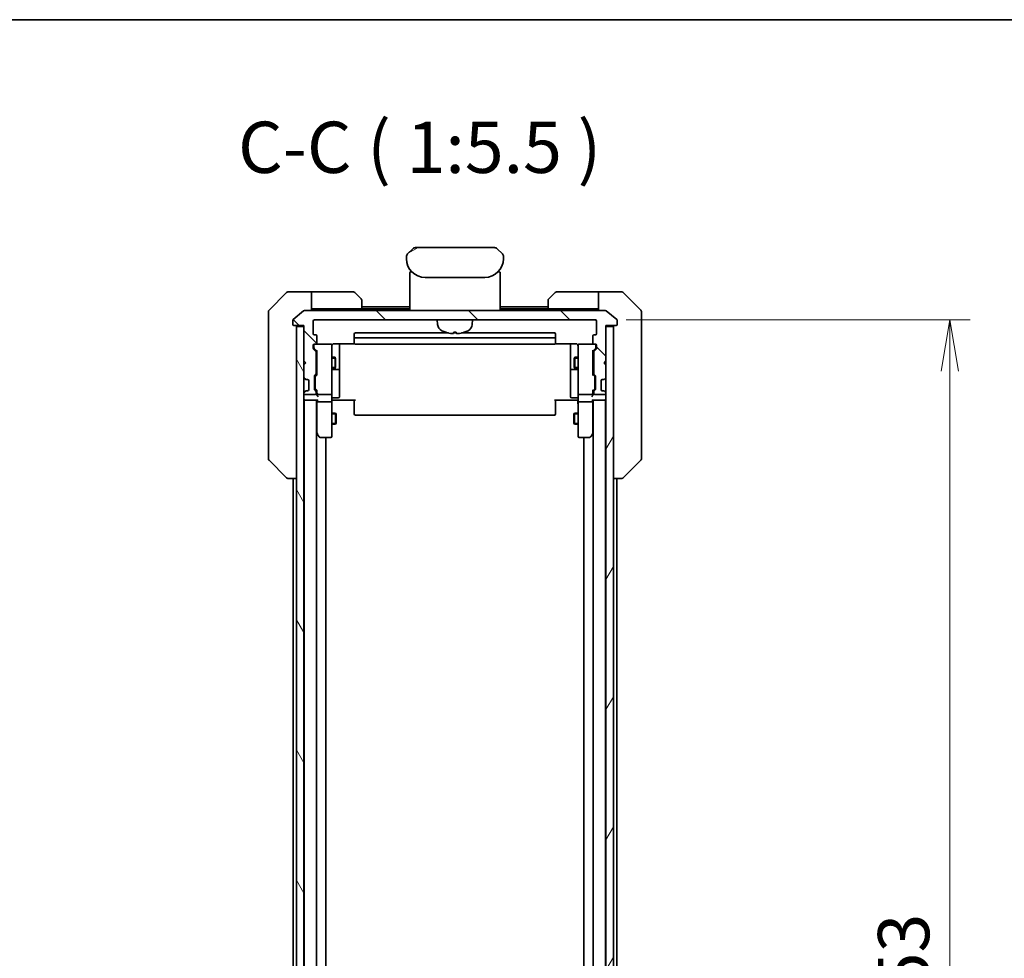
# Model space of a CAD drawing. Units: millimetres. Extents: x 0 to 9248, y 0 to 1546.
# Drawn here: x 3392 to 3656, y 1294 to 1546 of the extents above; entities that cross this region are included whole.
import ezdxf

# ---------------------------------------------------------------- set-up
doc = ezdxf.new("R2010")
doc.units = ezdxf.units.MM
for name, color, linetype, lineweight in [('Border (ISO)', 7, 'Continuous', 35), ('Dimension (ISO)', 7, 'Continuous', 18), ('Dimension (ISO) @ 1', 7, 'Continuous', 18), ('Hatch (ISO)', 1, 'Continuous', 18), ('Symbol (ISO)', 7, 'Continuous', 18), ('Visible (ISO)', 7, 'Continuous', 35), ('Visible Narrow (ISO)', 7, 'Continuous', 25)]:
    doc.layers.add(name, color=color, linetype=linetype, lineweight=lineweight)
doc.styles.add('Note Text (TK)', font='MS PGothic.ttf')
doc.dimstyles.new('Default - Method 1b (TK)', dxfattribs={"dimscale": 4.5, "dimtxt": 2.5, "dimasz": 2.5, "dimexe": 1, "dimexo": 1.5, "dimgap": 1, "dimtad": 1, "dimtoh": 1, "dimrnd": 1e-08, "dimdsep": 46, "dimtxsty": 'Note Text (TK)', "dimblk": 'OPEN', "dimcen": 0.09, "dimdle": 5, "dimclrd": 100, "dimclre": 100, "dimclrt": 7, "dimadec": 1, "dimazin": 1, "dimtfac": 1, "dimtmove": 0, "dimatfit": 3, "dimldrblk": 'OPEN', "dimfxl": 1, "dimtolj": 1, "dimlwd": -1, "dimlwe": -1, "dimarcsym": 0})

# ---------------------------------------------------------------- blocks, each defined once
blk = doc.blocks.new('図面枠 tk図枠')
at = {"layer": 'Border (ISO)'}
blk.add_line((14.5, 289), (405.5, 289), dxfattribs=at)
blk = doc.blocks.new('_Open')
at = {"color": 0, "linetype": 'ByBlock', "lineweight": -2}
for p, q in [((-1, 0.167), (0, 0)), ((-1, -0.167), (0, 0)), ((0, 0), (-1, 0))]:
    blk.add_line(p, q, dxfattribs=at)
blk = doc.blocks.new('*D54')
at = {"layer": 'Defpoints', "color": 0}
for p in [(3546.34, 1464.96), (3546.34, 1111.96), (3641.34, 1111.96)]:
    blk.add_point(p, dxfattribs=at)
at = {"layer": 'Dimension (ISO)', "color": 100}
for p, q in [((3554.59, 1464.96), (3646.84, 1464.96)), ((3641.34, 1451.21), (3641.34, 1125.71)), ((3554.59, 1111.96), (3646.84, 1111.96))]:
    blk.add_line(p, q, dxfattribs=at)
at = {"layer": 'Dimension (ISO)', "color": 100, "xscale": 13.75, "yscale": 13.75, "zscale": 13.75}
for p, rotation in [((3641.34, 1464.96), 90), ((3641.34, 1111.96), 270)]:
    blk.add_blockref('_Open', p, dxfattribs=dict(at, rotation=rotation))
at = {"layer": 'Dimension (ISO)', "color": 7, "insert": (3628.96, 1274.48), "char_height": 13.75, "attachment_point": 4, "rotation": 90, "style": 'Note Text (TK)'}
blk.add_mtext('\\A1;353', dxfattribs=at)

msp = doc.modelspace()

# ---------------------------------------------------------------- hatches: boundary and pattern name
at = {"layer": 'Hatch (ISO)'}
h = msp.add_hatch(dxfattribs=at)
h.set_pattern_fill('ANSI31', color=256, scale=139.7, angle=-14.999978, style=0)
h.set_pattern_definition([(30, (1689.75, -44), (-8.73126, 15.12297), [])])
edge = h.paths.add_edge_path()
edge.add_line((3521.6382, 1481.3633), (3521.6382, 1481.9491))
edge.add_ellipse((3520.6795, 1481.9662), major_axis=(-0.3747, 0.9046), ratio=0.97549601, start_angle=246.477174, end_angle=293.522735)
edge.add_line((3521.3453, 1482.6562), (3519.9311, 1484.0704))
edge.add_ellipse((3519.2239, 1483.3633), major_axis=(-0.7071, 0.7071), ratio=1, start_angle=270, end_angle=315.000009)
edge.add_line((3519.2239, 1484.3633), (3498.0524, 1484.3633))
edge.add_ellipse((3498.0524, 1483.3633), major_axis=(-1, 0), ratio=1, start_angle=270, end_angle=315)
edge.add_line((3497.3453, 1484.0704), (3495.9311, 1482.6562))
edge.add_ellipse((3496.5968, 1481.9662), major_axis=(-0.3747, -0.9046), ratio=0.97549601, start_angle=246.477265, end_angle=293.522826)
edge.add_line((3495.6382, 1481.9491), (3495.6382, 1481.3633))
edge.add_ellipse((3500.6382, 1481.3633), major_axis=(0, -5), ratio=1, start_angle=270, end_angle=360)
edge.add_line((3500.6382, 1476.3633), (3516.6382, 1476.3633))
edge.add_ellipse((3516.6382, 1481.3633), major_axis=(5, 0), ratio=1, start_angle=270, end_angle=360)
h = msp.add_hatch(dxfattribs=at)
h.set_pattern_fill('ANSI31', color=256, scale=139.7, angle=90.00021, style=0)
h.set_pattern_definition([(135.0002, (1689.75, -44), (-12.34781, -12.3479), [])])
edge = h.paths.add_edge_path()
edge.add_ellipse((3551.8382, 1463.7633), major_axis=(0.3, 0), ratio=1, start_angle=270, end_angle=360)
edge.add_line((3552.1382, 1463.7633), (3552.1382, 1464.8228))
edge.add_ellipse((3551.8382, 1464.8228), major_axis=(0, 0.3), ratio=1, start_angle=270, end_angle=320.194429)
edge.add_line((3552.0302, 1465.0533), (3549.2216, 1467.3938))
edge.add_ellipse((3549.0295, 1467.1633), major_axis=(-0.2305, 0.1921), ratio=1, start_angle=270, end_angle=309.805571)
edge.add_line((3549.0295, 1467.4633), (3468.2468, 1467.4633))
edge.add_ellipse((3468.2468, 1467.1633), major_axis=(-0.3, 0), ratio=1, start_angle=270, end_angle=309.805571)
edge.add_line((3468.0547, 1467.3938), (3465.2461, 1465.0533))
edge.add_ellipse((3465.4382, 1464.8228), major_axis=(-0.2305, -0.1921), ratio=1, start_angle=270, end_angle=320.194429)
edge.add_line((3465.1382, 1464.8228), (3465.1382, 1463.7633))
edge.add_ellipse((3465.4382, 1463.7633), major_axis=(0, -0.3), ratio=1, start_angle=270, end_angle=360)
edge.add_line((3465.4382, 1463.4633), (3468.1382, 1463.4633))
edge.add_line((3468.1382, 1463.4633), (3468.1382, 1463.1633))
edge.add_line((3468.1382, 1463.1633), (3468.1382, 1453.9633))
edge.add_line((3468.1382, 1453.9633), (3468.6382, 1453.4633))
edge.add_line((3468.6382, 1453.4633), (3468.1382, 1452.9633))
edge.add_line((3468.1382, 1452.9633), (3468.1382, 1449.5876))
edge.add_ellipse((3468.4382, 1449.5876), major_axis=(0, -0.3), ratio=1, start_angle=270, end_angle=315)
edge.add_line((3468.226, 1449.3754), (3468.5503, 1449.0512))
edge.add_ellipse((3468.7624, 1449.2633), major_axis=(0.2121, -0.2121), ratio=1, start_angle=270, end_angle=315)
edge.add_line((3468.7624, 1448.9633), (3469.1382, 1448.9633))
edge.add_ellipse((3469.1382, 1448.6633), major_axis=(0.3, 0), ratio=1, start_angle=0, end_angle=90, ccw=False)
edge.add_line((3469.4382, 1448.6633), (3469.4382, 1446.2633))
edge.add_ellipse((3469.1382, 1446.2633), major_axis=(0, -0.3), ratio=1, start_angle=0, end_angle=90, ccw=False)
edge.add_line((3469.1382, 1445.9633), (3468.7624, 1445.9633))
edge.add_ellipse((3468.7624, 1445.6633), major_axis=(-0.3, 0), ratio=1, start_angle=270, end_angle=315)
edge.add_line((3468.5503, 1445.8754), (3468.226, 1445.5512))
edge.add_ellipse((3468.4382, 1445.339), major_axis=(-0.2121, -0.2121), ratio=1, start_angle=270, end_angle=315)
edge.add_line((3468.1382, 1445.339), (3468.1382, 1445.2633))
edge.add_ellipse((3468.4382, 1445.2633), major_axis=(0, -0.3), ratio=1, start_angle=270, end_angle=360)
edge.add_line((3468.4382, 1444.9633), (3471.1382, 1444.9633))
edge.add_ellipse((3471.1382, 1445.2633), major_axis=(0.3, 0), ratio=1, start_angle=270, end_angle=360)
edge.add_line((3471.4382, 1445.2633), (3471.4382, 1445.639))
edge.add_ellipse((3471.1382, 1445.639), major_axis=(0, 0.3), ratio=1, start_angle=270, end_angle=315)
edge.add_line((3471.3503, 1445.8512), (3471.026, 1446.1754))
edge.add_ellipse((3471.2382, 1446.3876), major_axis=(-0.2121, 0.2121), ratio=1, start_angle=45, end_angle=90, ccw=False)
edge.add_line((3470.9382, 1446.3876), (3470.9382, 1449.889))
edge.add_ellipse((3471.2382, 1449.889), major_axis=(0, 0.3), ratio=1, start_angle=45, end_angle=90, ccw=False)
edge.add_line((3471.026, 1450.1012), (3471.3503, 1450.4254))
edge.add_ellipse((3471.1382, 1450.6376), major_axis=(0.2121, 0.2121), ratio=1, start_angle=270, end_angle=315)
edge.add_line((3471.4382, 1450.6376), (3471.4382, 1456.289))
edge.add_ellipse((3471.1382, 1456.289), major_axis=(0, 0.3), ratio=1, start_angle=270, end_angle=315)
edge.add_line((3471.3503, 1456.5012), (3470.726, 1457.1254))
edge.add_ellipse((3470.9382, 1457.3376), major_axis=(-0.2121, 0.2121), ratio=1, start_angle=45, end_angle=90, ccw=False)
edge.add_line((3470.6382, 1457.3376), (3470.6382, 1458.1633))
edge.add_ellipse((3470.9382, 1458.1633), major_axis=(0, 0.3), ratio=1, start_angle=0, end_angle=90, ccw=False)
edge.add_line((3470.9382, 1458.4633), (3471.3382, 1458.4633))
edge.add_ellipse((3471.3382, 1458.7633), major_axis=(0.3, 0), ratio=1, start_angle=270, end_angle=360)
edge.add_line((3471.6382, 1458.7633), (3471.6382, 1460.6633))
edge.add_ellipse((3471.3382, 1460.6633), major_axis=(0, 0.3), ratio=1, start_angle=270, end_angle=360)
edge.add_line((3471.3382, 1460.9633), (3470.9382, 1460.9633))
edge.add_ellipse((3470.9382, 1461.2633), major_axis=(-0.3, 0), ratio=1, start_angle=0, end_angle=90, ccw=False)
edge.add_line((3470.6382, 1461.2633), (3470.6382, 1464.6633))
edge.add_ellipse((3470.9382, 1464.6633), major_axis=(0, 0.3), ratio=1, start_angle=0, end_angle=90, ccw=False)
edge.add_line((3470.9382, 1464.9633), (3546.3382, 1464.9633))
edge.add_ellipse((3546.3382, 1464.6633), major_axis=(0.3, 0), ratio=1, start_angle=0, end_angle=90, ccw=False)
edge.add_line((3546.6382, 1464.6633), (3546.6382, 1461.2633))
edge.add_ellipse((3546.3382, 1461.2633), major_axis=(0, -0.3), ratio=1, start_angle=0, end_angle=90, ccw=False)
edge.add_line((3546.3382, 1460.9633), (3545.9382, 1460.9633))
edge.add_ellipse((3545.9382, 1460.6633), major_axis=(-0.3, 0), ratio=1, start_angle=270, end_angle=360)
edge.add_line((3545.6382, 1460.6633), (3545.6382, 1458.7633))
edge.add_ellipse((3545.9382, 1458.7633), major_axis=(0, -0.3), ratio=1, start_angle=270, end_angle=360)
edge.add_line((3545.9382, 1458.4633), (3546.3382, 1458.4633))
edge.add_ellipse((3546.3382, 1458.1633), major_axis=(0.3, 0), ratio=1, start_angle=0, end_angle=90, ccw=False)
edge.add_line((3546.6382, 1458.1633), (3546.6382, 1457.3376))
edge.add_ellipse((3546.3382, 1457.3376), major_axis=(0, -0.3), ratio=1, start_angle=45, end_angle=90, ccw=False)
edge.add_line((3546.5503, 1457.1254), (3545.926, 1456.5012))
edge.add_ellipse((3546.1382, 1456.289), major_axis=(-0.2121, -0.2121), ratio=1, start_angle=270, end_angle=315)
edge.add_line((3545.8382, 1456.289), (3545.8382, 1450.6376))
edge.add_ellipse((3546.1382, 1450.6376), major_axis=(0, -0.3), ratio=1, start_angle=270, end_angle=315)
edge.add_line((3545.926, 1450.4254), (3546.2503, 1450.1012))
edge.add_ellipse((3546.0382, 1449.889), major_axis=(0.2121, -0.2121), ratio=1, start_angle=45, end_angle=90, ccw=False)
edge.add_line((3546.3382, 1449.889), (3546.3382, 1446.3876))
edge.add_ellipse((3546.0382, 1446.3876), major_axis=(0, -0.3), ratio=1, start_angle=45, end_angle=90, ccw=False)
edge.add_line((3546.2503, 1446.1754), (3545.926, 1445.8512))
edge.add_ellipse((3546.1382, 1445.639), major_axis=(-0.2121, -0.2121), ratio=1, start_angle=270, end_angle=315)
edge.add_line((3545.8382, 1445.639), (3545.8382, 1445.2633))
edge.add_ellipse((3546.1382, 1445.2633), major_axis=(0, -0.3), ratio=1, start_angle=270, end_angle=360)
edge.add_line((3546.1382, 1444.9633), (3548.8382, 1444.9633))
edge.add_ellipse((3548.8382, 1445.2633), major_axis=(0.3, 0), ratio=1, start_angle=270, end_angle=360)
edge.add_line((3549.1382, 1445.2633), (3549.1382, 1445.339))
edge.add_ellipse((3548.8382, 1445.339), major_axis=(0, 0.3), ratio=1, start_angle=270, end_angle=315)
edge.add_line((3549.0503, 1445.5512), (3548.726, 1445.8754))
edge.add_ellipse((3548.5139, 1445.6633), major_axis=(-0.2121, 0.2121), ratio=1, start_angle=270, end_angle=315)
edge.add_line((3548.5139, 1445.9633), (3548.1382, 1445.9633))
edge.add_ellipse((3548.1382, 1446.2633), major_axis=(-0.3, 0), ratio=1, start_angle=0, end_angle=90, ccw=False)
edge.add_line((3547.8382, 1446.2633), (3547.8382, 1448.6633))
edge.add_ellipse((3548.1382, 1448.6633), major_axis=(0, 0.3), ratio=1, start_angle=0, end_angle=90, ccw=False)
edge.add_line((3548.1382, 1448.9633), (3548.5139, 1448.9633))
edge.add_ellipse((3548.5139, 1449.2633), major_axis=(0.3, 0), ratio=1, start_angle=270, end_angle=315)
edge.add_line((3548.726, 1449.0512), (3549.0503, 1449.3754))
edge.add_ellipse((3548.8382, 1449.5876), major_axis=(0.2121, 0.2121), ratio=1, start_angle=270, end_angle=315)
edge.add_line((3549.1382, 1449.5876), (3549.1382, 1452.9633))
edge.add_line((3549.1382, 1452.9633), (3548.6382, 1453.4633))
edge.add_line((3548.6382, 1453.4633), (3549.1382, 1453.9633))
edge.add_line((3549.1382, 1453.9633), (3549.1382, 1463.1633))
edge.add_line((3549.1382, 1463.1633), (3549.1382, 1463.4633))
edge.add_line((3549.1382, 1463.4633), (3551.8382, 1463.4633))
h = msp.add_hatch(dxfattribs=at)
h.set_pattern_fill('ANSI31', color=256, scale=139.7, angle=75.000175, style=0)
h.set_pattern_definition([(120.0002, (1689.75, -44), (-15.12294, -8.7313), [])])
h.paths.add_polyline_path([(3466.1382, 1113.7633), (3468.1382, 1113.7633), (3468.1382, 1122.9633), (3468.1382, 1123.9633), (3468.1382, 1127.339), (3468.1382, 1131.5876), (3468.1382, 1131.6633), (3468.1382, 1445.2633), (3468.1382, 1445.339), (3468.1382, 1449.5876), (3468.1382, 1452.9633), (3468.1382, 1453.9633), (3468.1382, 1463.1633), (3466.1382, 1463.1633)])
h = msp.add_hatch(dxfattribs=at)
h.set_pattern_fill('ANSI31', color=256, scale=139.7, angle=14.999978, style=0)
h.set_pattern_definition([(60, (1689.75, -44), (-15.12297, 8.73126), [])])
h.paths.add_polyline_path([(3549.1382, 1113.7633), (3551.1382, 1113.7633), (3551.1382, 1463.1633), (3549.1382, 1463.1633), (3549.1382, 1453.9633), (3549.1382, 1452.9633), (3549.1382, 1449.5876), (3549.1382, 1445.339), (3549.1382, 1445.2633), (3549.1382, 1131.6633), (3549.1382, 1131.5876), (3549.1382, 1127.339), (3549.1382, 1123.9633), (3549.1382, 1122.9633)])

# ---------------------------------------------------------------- linework, layer by layer
at = {"layer": 'Visible (ISO)'}
for p, q in [((3497.3453, 1484.0704), (3495.9311, 1482.6562)), ((3519.2239, 1484.3633), (3498.0524, 1484.3633)), ((3521.3453, 1482.6562), (3519.9311, 1484.0704)), ((3495.6382, 1481.9491), (3495.6382, 1481.3633)), ((3495.643, 1482.0473), (3495.643, 1482.0473)), ((3495.643, 1482.0473), (3495.643, 1482.0473)), ((3495.865, 1482.5833), (3495.8651, 1482.5833)), ((3521.4113, 1482.5833), (3521.4113, 1482.5833)), ((3521.4415, 1482.5446), (3521.4415, 1482.5446)), ((3521.6273, 1482.0961), (3521.6273, 1482.0961)), ((3521.6333, 1482.0473), (3521.6333, 1482.0473)), ((3521.6382, 1481.3633), (3521.6382, 1481.9491)), ((3496.5382, 1467.4633), (3496.5382, 1477.6633)), ((3497.0674, 1477.8633), (3496.7382, 1477.8633)), ((3500.6382, 1476.3633), (3516.6382, 1476.3633)), ((3520.2089, 1477.8633), (3520.5382, 1477.8633)), ((3520.7382, 1467.4633), (3520.7382, 1477.6633)), ((3463.4917, 1472.3169), (3458.7846, 1467.6098)), ((3466.1382, 1472.4633), (3463.8453, 1472.4633)), ((3470.1382, 1472.4633), (3466.1382, 1472.4633)), ((3470.1382, 1472.4633), (3470.1382, 1467.4633)), ((3471.1382, 1472.4633), (3470.1382, 1472.4633)), ((3471.1382, 1472.4633), (3481.4311, 1472.4633)), ((3481.7846, 1472.3169), (3483.4917, 1470.6098)), ((3533.7846, 1470.6098), (3535.4917, 1472.3169)), ((3546.1382, 1472.4633), (3535.8453, 1472.4633)), ((3547.1382, 1472.4633), (3546.1382, 1472.4633)), ((3547.1382, 1467.4633), (3547.1382, 1472.4633)), ((3547.1382, 1472.4633), (3551.1382, 1472.4633)), ((3551.1382, 1472.4633), (3553.4311, 1472.4633)), ((3558.4917, 1467.6098), (3553.7846, 1472.3169)), ((3483.6382, 1470.2562), (3483.6382, 1467.9633)), ((3496.5382, 1468.4633), (3483.6382, 1468.4633)), ((3533.6382, 1468.4633), (3520.7382, 1468.4633)), ((3533.6382, 1467.9633), (3533.6382, 1470.2562)), ((3458.6382, 1464.4633), (3458.6382, 1467.2562)), ((3468.0547, 1467.3938), (3465.2461, 1465.0533)), ((3549.0295, 1467.4633), (3468.2468, 1467.4633)), ((3470.1382, 1467.9633), (3471.1382, 1467.9633)), ((3483.6382, 1467.9633), (3471.1382, 1467.9633)), ((3496.5382, 1467.9633), (3483.6382, 1467.9633)), ((3533.6382, 1467.9633), (3520.7382, 1467.9633)), ((3533.6382, 1467.9633), (3546.1382, 1467.9633)), ((3546.1382, 1467.9633), (3547.1382, 1467.9633)), ((3552.0302, 1465.0533), (3549.2216, 1467.3938)), ((3558.6382, 1467.2562), (3558.6382, 1464.4633)), ((3458.6382, 1464.4633), (3458.6382, 1463.1262)), ((3458.6382, 1463.1262), (3458.6382, 1461.6581)), ((3465.1382, 1464.8228), (3465.1382, 1463.7633)), ((3465.4382, 1463.4633), (3468.1382, 1463.4633)), ((3468.1382, 1463.1633), (3466.1382, 1463.1633)), ((3466.1382, 1463.1633), (3466.1382, 1113.7633)), ((3468.1382, 1463.4633), (3468.1382, 1453.9633)), ((3468.1382, 1113.7633), (3468.1382, 1463.1633)), ((3470.6382, 1461.2633), (3470.6382, 1464.6633)), ((3470.9382, 1464.9633), (3546.3382, 1464.9633)), ((3503.9983, 1463.7047), (3503.8882, 1464.9633)), ((3513.278, 1463.7047), (3513.3882, 1464.9633)), ((3546.6382, 1464.6633), (3546.6382, 1461.2633)), ((3549.1382, 1453.9633), (3549.1382, 1463.4633)), ((3549.1382, 1463.4633), (3551.8382, 1463.4633)), ((3551.1382, 1463.1633), (3549.1382, 1463.1633)), ((3549.1382, 1463.1633), (3549.1382, 1113.7633)), ((3551.1382, 1113.7633), (3551.1382, 1463.1633)), ((3552.1382, 1463.7633), (3552.1382, 1464.8228)), ((3558.6382, 1463.1262), (3558.6382, 1464.4633)), ((3558.6382, 1461.6581), (3558.6382, 1463.1262)), ((3458.6382, 1461.6581), (3458.6382, 1428.6461)), ((3471.3382, 1460.9633), (3470.9382, 1460.9633)), ((3471.6382, 1458.7633), (3471.6382, 1460.6633)), ((3481.6382, 1461.1633), (3481.6382, 1459.8633)), ((3506.8949, 1461.4633), (3481.9382, 1461.4633)), ((3535.3382, 1460.1633), (3481.9382, 1460.1633)), ((3508.9862, 1461.4633), (3508.2901, 1461.4633)), ((3508.3541, 1461.6491), (3508.9222, 1461.6491)), ((3535.3382, 1461.4633), (3510.3814, 1461.4633)), ((3535.6382, 1459.8633), (3535.6382, 1461.1633)), ((3545.6382, 1460.6633), (3545.6382, 1458.7633)), ((3546.3382, 1460.9633), (3545.9382, 1460.9633)), ((3558.6382, 1428.6461), (3558.6382, 1461.6581)), ((3470.6382, 1457.3376), (3470.6382, 1458.1633)), ((3470.8382, 1458.1633), (3470.8382, 1457.6741)), ((3470.8382, 1457.6741), (3470.8382, 1457.5376)), ((3470.9382, 1458.4633), (3471.3382, 1458.4633)), ((3475.3382, 1458.4633), (3471.3382, 1458.4633)), ((3475.3615, 1458.4633), (3475.3382, 1458.4633)), ((3475.6382, 1457.2779), (3475.6382, 1458.1633)), ((3476.1382, 1458.5531), (3481.7241, 1458.5531)), ((3477.6382, 1452.1404), (3477.6382, 1458.5531)), ((3481.6382, 1459.8633), (3481.6382, 1459.6704)), ((3481.6382, 1459.529), (3481.6382, 1459.6704)), ((3481.6382, 1459.529), (3481.6382, 1458.8219)), ((3481.6382, 1458.7633), (3481.6382, 1458.8219)), ((3481.9382, 1458.4633), (3535.3382, 1458.4633)), ((3535.5522, 1458.5531), (3541.1382, 1458.5531)), ((3535.6382, 1459.6704), (3535.6382, 1459.8633)), ((3535.6382, 1459.6704), (3535.6382, 1459.529)), ((3535.6382, 1458.8219), (3535.6382, 1459.529)), ((3535.6382, 1458.8219), (3535.6382, 1458.7633)), ((3539.6382, 1458.5531), (3539.6382, 1452.1404)), ((3541.6382, 1458.1633), (3541.6382, 1457.2779)), ((3541.9382, 1458.4633), (3541.9148, 1458.4633)), ((3545.9382, 1458.4633), (3541.9382, 1458.4633)), ((3545.9382, 1458.4633), (3546.3382, 1458.4633)), ((3546.4382, 1457.6741), (3546.4382, 1458.1633)), ((3546.4382, 1457.5376), (3546.4382, 1457.6741)), ((3546.6382, 1458.1633), (3546.6382, 1457.3376)), ((3471.3503, 1456.5012), (3470.726, 1457.1254)), ((3470.926, 1457.3254), (3471.6382, 1456.6133)), ((3471.4382, 1450.6376), (3471.4382, 1456.289)), ((3471.4382, 1454.9633), (3471.6382, 1454.9633)), ((3471.6382, 1456.7894), (3471.6382, 1450.1372)), ((3475.6382, 1446.0815), (3475.6382, 1457.2779)), ((3475.6382, 1454.9633), (3476.4882, 1454.9633)), ((3476.4882, 1451.9633), (3476.4882, 1454.9633)), ((3476.6415, 1454.6566), (3476.4882, 1454.9633)), ((3540.6348, 1454.6566), (3540.7882, 1454.9633)), ((3540.7882, 1454.9633), (3540.7882, 1451.9633)), ((3541.6382, 1454.9633), (3540.7882, 1454.9633)), ((3541.6382, 1457.2779), (3541.6382, 1446.0815)), ((3546.3503, 1457.3254), (3545.6382, 1456.6133)), ((3545.6382, 1450.1372), (3545.6382, 1456.7894)), ((3545.8382, 1454.9633), (3545.6382, 1454.9633)), ((3545.8382, 1456.289), (3545.8382, 1450.6376)), ((3546.5503, 1457.1254), (3545.926, 1456.5012)), ((3468.1382, 1453.9633), (3468.6382, 1453.4633)), ((3468.6382, 1453.4633), (3468.1382, 1452.9633)), ((3468.1382, 1452.9633), (3468.1382, 1449.5876)), ((3476.6415, 1452.27), (3476.4882, 1451.9633)), ((3476.6415, 1454.6566), (3476.6415, 1452.27)), ((3540.6348, 1452.27), (3540.6348, 1454.6566)), ((3540.6348, 1452.27), (3540.7882, 1451.9633)), ((3548.6382, 1453.4633), (3549.1382, 1453.9633)), ((3549.1382, 1452.9633), (3548.6382, 1453.4633)), ((3549.1382, 1449.5876), (3549.1382, 1452.9633)), ((3470.9382, 1446.3876), (3470.9382, 1449.889)), ((3471.026, 1450.1012), (3471.3503, 1450.4254)), ((3471.1382, 1449.689), (3471.1382, 1449.5456)), ((3471.6382, 1450.3133), (3471.226, 1449.9012)), ((3471.4382, 1451.9633), (3471.6382, 1451.9633)), ((3475.6382, 1451.9633), (3476.4882, 1451.9633)), ((3475.9382, 1451.6688), (3477.3382, 1451.6688)), ((3477.6382, 1451.9688), (3477.6382, 1452.1404)), ((3477.6382, 1448.2943), (3477.6382, 1451.9688)), ((3539.6382, 1452.1404), (3539.6382, 1451.9688)), ((3539.6382, 1451.9688), (3539.6382, 1448.2943)), ((3539.9382, 1451.6688), (3541.3382, 1451.6688)), ((3541.6382, 1451.9633), (3540.7882, 1451.9633)), ((3545.8382, 1451.9633), (3545.6382, 1451.9633)), ((3545.6382, 1450.3133), (3546.0503, 1449.9012)), ((3545.926, 1450.4254), (3546.2503, 1450.1012)), ((3546.1382, 1449.5456), (3546.1382, 1449.689)), ((3546.3382, 1449.889), (3546.3382, 1446.3876)), ((3468.226, 1449.3754), (3468.5503, 1449.0512)), ((3468.5503, 1449.0512), (3468.5707, 1449.0307)), ((3468.7624, 1448.9633), (3469.1382, 1448.9633)), ((3469.4382, 1448.6633), (3469.4382, 1446.2633)), ((3471.1382, 1449.5456), (3471.1382, 1446.731)), ((3477.6382, 1444.3646), (3477.6382, 1448.2943)), ((3539.6382, 1448.2943), (3539.6382, 1444.3646)), ((3546.1382, 1446.731), (3546.1382, 1449.5456)), ((3547.8382, 1446.2633), (3547.8382, 1448.6633)), ((3548.1382, 1448.9633), (3548.5139, 1448.9633)), ((3548.7056, 1449.0307), (3548.726, 1449.0512)), ((3548.726, 1449.0512), (3549.0503, 1449.3754)), ((3468.1382, 1445.339), (3468.1382, 1445.2633)), ((3468.5503, 1445.8754), (3468.226, 1445.5512)), ((3468.4382, 1444.9633), (3471.1382, 1444.9633)), ((3468.5707, 1445.8959), (3468.5503, 1445.8754)), ((3469.1382, 1445.9633), (3468.7624, 1445.9633)), ((3471.3503, 1445.8512), (3471.026, 1446.1754)), ((3471.1382, 1446.731), (3471.1382, 1446.5876)), ((3471.6382, 1445.9633), (3471.226, 1446.3754)), ((3471.4382, 1445.2633), (3471.4382, 1445.639)), ((3471.6382, 1446.1394), (3471.6382, 1445.2633)), ((3471.6382, 1445.2633), (3471.6382, 1444.8876)), ((3471.9382, 1444.9633), (3475.3382, 1444.9633)), ((3475.6382, 1445.2633), (3475.6382, 1446.0815)), ((3475.6382, 1445.2633), (3475.6382, 1443.0876)), ((3541.6382, 1446.0815), (3541.6382, 1445.2633)), ((3541.6382, 1443.0876), (3541.6382, 1445.2633)), ((3541.9382, 1444.9633), (3545.3382, 1444.9633)), ((3546.0503, 1446.3754), (3545.6382, 1445.9633)), ((3545.6382, 1445.2633), (3545.6382, 1446.1394)), ((3545.6382, 1444.8876), (3545.6382, 1445.2633)), ((3545.8382, 1445.639), (3545.8382, 1445.2633)), ((3546.2503, 1446.1754), (3545.926, 1445.8512)), ((3546.1382, 1446.5876), (3546.1382, 1446.731)), ((3546.1382, 1444.9633), (3548.8382, 1444.9633)), ((3548.5139, 1445.9633), (3548.1382, 1445.9633)), ((3548.726, 1445.8754), (3548.7056, 1445.8959)), ((3549.0503, 1445.5512), (3548.726, 1445.8754)), ((3549.1382, 1445.2633), (3549.1382, 1445.339)), ((3468.1382, 1443.4633), (3468.2382, 1443.4633)), ((3468.2382, 1443.4633), (3468.4382, 1443.4633)), ((3468.2382, 1443.4633), (3468.2382, 1133.4633)), ((3468.4382, 1443.4633), (3471.726, 1443.4633)), ((3471.5382, 1133.4633), (3471.5382, 1443.4633)), ((3471.6382, 1443.4633), (3471.6382, 1443.0876)), ((3471.6382, 1443.0876), (3471.6382, 1434.4966)), ((3475.3382, 1442.9633), (3471.9382, 1442.9633)), ((3475.6382, 1434.5267), (3475.6382, 1443.0876)), ((3475.8632, 1443.4633), (3475.6459, 1443.4633)), ((3475.8632, 1443.4633), (3476.1382, 1443.4633)), ((3475.9382, 1444.0646), (3477.3382, 1444.0646)), ((3481.9382, 1443.4633), (3476.1382, 1443.4633)), ((3481.6382, 1443.0491), (3481.6382, 1443.4633)), ((3481.6382, 1443.0491), (3481.6382, 1440.6704)), ((3541.1382, 1443.4633), (3535.3382, 1443.4633)), ((3535.6382, 1443.4633), (3535.6382, 1443.0491)), ((3535.6382, 1440.6704), (3535.6382, 1443.0491)), ((3541.3382, 1444.0646), (3539.9382, 1444.0646)), ((3541.1382, 1443.4633), (3541.4131, 1443.4633)), ((3541.6304, 1443.4633), (3541.4131, 1443.4633)), ((3541.6382, 1443.0876), (3541.6382, 1434.5267)), ((3545.3382, 1442.9633), (3541.9382, 1442.9633)), ((3545.5503, 1443.4633), (3548.8382, 1443.4633)), ((3545.6382, 1443.0876), (3545.6382, 1443.4633)), ((3545.6382, 1434.4966), (3545.6382, 1443.0876)), ((3545.7382, 1443.4633), (3545.7382, 1133.4633)), ((3548.8382, 1443.4633), (3549.0382, 1443.4633)), ((3549.0382, 1443.4633), (3549.1382, 1443.4633)), ((3549.0382, 1133.4633), (3549.0382, 1443.4633)), ((3475.6382, 1439.9633), (3476.5882, 1439.9633)), ((3476.5882, 1436.9633), (3476.5882, 1439.9633)), ((3476.7415, 1439.6566), (3476.5882, 1439.9633)), ((3476.7415, 1439.6566), (3476.7415, 1437.27)), ((3481.6382, 1440.529), (3481.6382, 1440.6704)), ((3481.6382, 1440.529), (3481.6382, 1439.8219)), ((3481.6382, 1439.7633), (3481.6382, 1439.8219)), ((3481.9382, 1439.4633), (3535.3382, 1439.4633)), ((3535.6382, 1440.6704), (3535.6382, 1440.529)), ((3535.6382, 1439.8219), (3535.6382, 1440.529)), ((3535.6382, 1439.8219), (3535.6382, 1439.7633)), ((3540.5348, 1439.6566), (3540.6882, 1439.9633)), ((3540.5348, 1437.27), (3540.5348, 1439.6566)), ((3540.6882, 1439.9633), (3540.6882, 1436.9633)), ((3541.6382, 1439.9633), (3540.6882, 1439.9633)), ((3475.6382, 1436.9633), (3476.5882, 1436.9633)), ((3476.7415, 1437.27), (3476.5882, 1436.9633)), ((3540.5348, 1437.27), (3540.6882, 1436.9633)), ((3541.6382, 1436.9633), (3540.6882, 1436.9633)), ((3471.5382, 1434.53), (3471.6982, 1434.3166)), ((3471.6982, 1434.3166), (3472.2482, 1433.5833)), ((3471.9382, 1434.5267), (3471.7826, 1434.3711)), ((3475.6382, 1433.7633), (3475.6382, 1434.5267)), ((3541.6382, 1434.5267), (3541.6382, 1433.7633)), ((3545.0282, 1433.5833), (3545.5782, 1434.3166)), ((3545.3382, 1434.5267), (3545.4938, 1434.3711)), ((3545.5782, 1434.3166), (3545.7382, 1434.53)), ((3472.4882, 1433.4633), (3475.3382, 1433.4633)), ((3474.0382, 1143.4633), (3474.0382, 1433.4633)), ((3541.9382, 1433.4633), (3544.7882, 1433.4633)), ((3543.2382, 1433.4633), (3543.2382, 1143.4633)), ((3458.6382, 1428.6461), (3458.6382, 1427.6704)), ((3558.6382, 1427.6704), (3558.6382, 1428.6461)), ((3458.7846, 1427.3169), (3463.4917, 1422.6098)), ((3558.4917, 1427.3169), (3553.7846, 1422.6098)), ((3463.8453, 1422.4633), (3463.8453, 1422.4633)), ((3463.8453, 1422.4633), (3466.1382, 1422.4633)), ((3465.2382, 1422.4633), (3465.2382, 1154.4633)), ((3551.1382, 1422.4633), (3553.431, 1422.4633)), ((3552.0382, 1154.4633), (3552.0382, 1422.4633))]:
    msp.add_line(p, q, dxfattribs=at)
for centre, radius, start, end in [((3498.0524, 1483.3633), 1, 90.000005, 135.000005), ((3519.2239, 1483.3633), 1, 44.999995, 90.000004), ((3500.6382, 1481.3633), 5, 180, 270), ((3496.6384, 1481.949), 1.0002, 143.45753, 171.542492), ((3516.6382, 1481.3633), 5, 270, 0), ((3520.638, 1481.949), 1.0001, 28.112879, 36.542864), ((3520.6385, 1481.9491), 0.9997, 8.456304, 11.269612), ((3496.7382, 1477.6633), 0.2, 90.000003, 180.000002), ((3520.5382, 1477.6633), 0.2, 359.999998, 90), ((3463.8453, 1471.9633), 0.5, 90, 135), ((3481.4311, 1471.9633), 0.5, 45, 90), ((3535.8453, 1471.9633), 0.5, 90, 135), ((3553.4311, 1471.9633), 0.5, 45, 90), ((3483.1382, 1470.2562), 0.5, 0, 45), ((3534.1382, 1470.2562), 0.5, 135, 180), ((3459.1382, 1467.2562), 0.5, 135, 180), ((3468.2468, 1467.1633), 0.3, 90, 129.805571), ((3549.0295, 1467.1633), 0.3, 50.194429, 90), ((3558.1382, 1467.2562), 0.5, 0, 45), ((3465.4382, 1464.8228), 0.3, 129.805571, 180), ((3465.4382, 1463.7633), 0.3, 180, 270), ((3465.8382, 1463.1633), 0.3, 0, 90), ((3470.9382, 1464.6633), 0.3, 90, 180), ((3505.9907, 1463.879), 2, 185, 243.816382), ((3511.2857, 1463.879), 2, 296.183618, 355), ((3546.3382, 1464.6633), 0.3, 0, 90), ((3551.4382, 1463.1633), 0.3, 90, 180), ((3551.8382, 1463.7633), 0.3, 270, 0), ((3551.8382, 1464.8228), 0.3, 0, 50.194429), ((3470.9382, 1461.2633), 0.3, 180, 270), ((3471.3382, 1460.6633), 0.3, 0, 90), ((3481.9382, 1461.1633), 0.3, 90, 180), ((3481.9382, 1459.8633), 0.3, 90, 180), ((3508.6382, 1469.2633), 8, 243.816382, 251.991479), ((3506.2034, 1461.7737), 0.1246, 251.991479, 268.476953), ((3511.0729, 1461.7737), 0.1246, 271.523047, 288.008521), ((3508.6382, 1469.2633), 8, 288.008521, 296.183618), ((3535.3382, 1461.1633), 0.3, 0, 90), ((3535.3382, 1459.8633), 0.3, 0, 90), ((3545.9382, 1460.6633), 0.3, 90, 180), ((3546.3382, 1461.2633), 0.3, 270, 0), ((3470.9382, 1458.1633), 0.3, 90, 180), ((3471.1382, 1458.1633), 0.3, 90, 180), ((3471.3382, 1458.7633), 0.3, 270, 0), ((3475.3382, 1458.1633), 0.3, 0, 90), ((3475.3636, 1458.1633), 0.3, 345.522488, 90), ((3476.1382, 1457.9633), 0.5, 165.522488, 180), ((3481.9382, 1458.7633), 0.3, 180, 270), ((3535.3382, 1458.7633), 0.3, 270, 0), ((3541.9128, 1458.1633), 0.3, 90, 194.477512), ((3541.1382, 1457.9633), 0.5, 0, 14.477512), ((3541.9382, 1458.1633), 0.3, 90, 180), ((3545.9382, 1458.7633), 0.3, 180, 270), ((3546.1382, 1458.1633), 0.3, 0, 90), ((3546.3382, 1458.1633), 0.3, 0, 90), ((3470.9382, 1457.3376), 0.3, 180, 225), ((3471.1382, 1456.289), 0.3, 0, 45), ((3546.1382, 1456.289), 0.3, 135, 180), ((3546.3382, 1457.3376), 0.3, 315, 0), ((3471.2382, 1449.889), 0.3, 135, 180), ((3471.1382, 1450.6376), 0.3, 315, 0), ((3475.9382, 1451.3688), 0.3, 90, 180), ((3477.3382, 1451.9688), 0.3, 270, 0), ((3539.9382, 1451.9688), 0.3, 180, 270), ((3541.3382, 1451.3688), 0.3, 0, 90), ((3546.1382, 1450.6376), 0.3, 180, 225), ((3546.0382, 1449.889), 0.3, 0, 45), ((3468.4382, 1449.5876), 0.3, 180, 225), ((3468.7624, 1449.2633), 0.3, 225, 270), ((3469.1382, 1448.6633), 0.3, 0, 90), ((3548.1382, 1448.6633), 0.3, 90, 180), ((3548.5139, 1449.2633), 0.3, 270, 315), ((3548.8382, 1449.5876), 0.3, 315, 0), ((3468.4382, 1445.339), 0.3, 135, 180), ((3468.4382, 1445.2633), 0.3, 180, 270), ((3468.7624, 1445.6633), 0.3, 90, 135), ((3469.1382, 1446.2633), 0.3, 270, 0), ((3471.2382, 1446.3876), 0.3, 180, 225), ((3471.1382, 1445.2633), 0.3, 270, 0), ((3471.1382, 1445.639), 0.3, 0, 45), ((3471.9382, 1445.2633), 0.3, 180, 203.437996), ((3471.9382, 1445.2633), 0.3, 238.755545, 270), ((3475.3382, 1445.2633), 0.3, 270, 0), ((3477.3382, 1444.3646), 0.3, 270, 0), ((3539.9382, 1444.3646), 0.3, 180, 270), ((3541.9382, 1445.2633), 0.3, 180, 270), ((3545.3382, 1445.2633), 0.3, 270, 301.244455), ((3545.3382, 1445.2633), 0.3, 336.562016, 0), ((3546.1382, 1445.639), 0.3, 135, 180), ((3546.1382, 1445.2633), 0.3, 180, 270), ((3546.0382, 1446.3876), 0.3, 315, 0), ((3548.1382, 1446.2633), 0.3, 180, 270), ((3548.5139, 1445.6633), 0.3, 45, 90), ((3548.8382, 1445.2633), 0.3, 270, 0), ((3548.8382, 1445.339), 0.3, 0, 45), ((3468.4382, 1443.7633), 0.3, 180, 270), ((3475.9382, 1443.7646), 0.3, 90, 180), ((3541.3382, 1443.7646), 0.3, 0, 90), ((3548.8382, 1443.7633), 0.3, 270, 0), ((3481.9382, 1439.7633), 0.3, 180, 270), ((3535.3382, 1439.7633), 0.3, 270, 0), ((3471.9382, 1434.4966), 0.3, 180, 203.437984), ((3471.9382, 1434.4966), 0.3, 203.437984, 216.869898), ((3475.3382, 1433.7633), 0.3, 270, 0), ((3541.9382, 1433.7633), 0.3, 180, 270), ((3545.3382, 1434.4966), 0.3, 323.130102, 336.562021), ((3545.3382, 1434.4966), 0.3, 336.562004, 0), ((3472.4882, 1433.7633), 0.3, 216.869898, 270), ((3544.7882, 1433.7633), 0.3, 270, 323.130102), ((3459.1382, 1427.6704), 0.5, 180, 225), ((3558.1382, 1427.6704), 0.5, 315, 0), ((3463.8453, 1422.9633), 0.5, 225, 270), ((3553.4311, 1422.9633), 0.5, 270, 315)]:
    msp.add_arc(centre, radius, start, end, dxfattribs=at)
for centre, major_axis, ratio, start_param, end_param in [((3496.5968, 1481.9662), (-0.3747, -0.9046), 0.97549601, 4.31084187, 5.11393766), ((3520.6795, 1481.9662), (-0.3747, 0.9046), 0.97549601, 4.3108403, 5.1139361), ((3508.6528, 1469.2446), (-6.2968, -4.9299), 0.99385496, 0.59455511, 0.80966607), ((3508.8518, 1469.2446), (-0.6986, -7.9665), 0.06823627, 0.09987871, 0.31498967), ((3508.4245, 1469.2446), (0.6986, -7.9665), 0.06823627, 5.96819563, 6.1833066), ((3508.6235, 1469.2446), (-6.2968, 4.9299), 0.99385496, 2.33192658, 2.54703754), ((3471.1382, 1457.5376), (0, -0.3), 0.99985076, 4.71238898, 5.49786177), ((3546.1382, 1457.5376), (0, -0.3), 0.99985076, 0.78532354, 1.57079633), ((3471.9382, 1456.8925), (0.2958, 0.1246), 0.40041045, 2.33106693, 2.97456804), ((3545.3382, 1456.8925), (-0.2958, 0.1246), 0.40041045, 3.30861727, 3.95211838), ((3471.4382, 1449.689), (0, 0.3), 0.99985076, 0.78532354, 1.57079633), ((3471.9382, 1450.0341), (0.2958, -0.1246), 0.40041045, 3.30861727, 3.95211838), ((3545.3382, 1450.0341), (-0.2958, -0.1246), 0.40041045, 2.33106693, 2.97456804), ((3545.8382, 1449.689), (0, 0.3), 0.99985076, 4.71238898, 5.49786177), ((3471.4382, 1446.5876), (0, -0.3), 0.99985076, 4.71238898, 5.49786177), ((3471.9382, 1446.2425), (0.2958, 0.1246), 0.40041045, 2.33106693, 2.97456804), ((3471.9382, 1444.8876), (0, -0.4243), 0.70710678, 4.71238898, 5.49778714), ((3471.9382, 1445.2955), (-0.2044, -0.6487), 0.33843751, 4.81863915, 5.05307036), ((3471.9382, 1444.5876), (-0.2772, 0.2772), 0.41421356, 1.17809725, 1.96349541), ((3471.9156, 1445.2633), (-0.483, -0.2515), 0.33843751, 1.12161563, 1.39634246), ((3545.3382, 1444.5876), (-0.2772, -0.2772), 0.41421356, 1.17809725, 1.96349541), ((3545.3607, 1445.2633), (0.483, -0.2515), 0.33843751, 4.88684285, 5.16156968), ((3545.3382, 1444.8876), (0, -0.4243), 0.70710678, 0.78539816, 1.57079633), ((3545.3382, 1446.2425), (-0.2958, 0.1246), 0.40041045, 3.30861727, 3.95211838), ((3545.3382, 1445.2955), (0.2044, -0.6487), 0.33843751, 1.23011504, 1.46454615), ((3545.8382, 1446.5876), (0, -0.3), 0.99985076, 0.78532354, 1.57079633), ((3471.9382, 1443.0876), (0.3, 0), 0.41421356, 3.14159265, 4.71238898), ((3471.9382, 1443.7633), (-0.2772, -0.2772), 0.41421356, 0.39269908, 1.17809725), ((3475.3382, 1443.0876), (0.3, 0), 0.41421356, 4.71238898, 6.28318531), ((3541.9382, 1443.0876), (0.3, 0), 0.41421356, 3.14159265, 4.71238898), ((3545.3382, 1443.7633), (0.2772, -0.2772), 0.41421356, 5.10508806, 5.89048623), ((3545.3382, 1443.0876), (0.3, 0), 0.41421356, 4.71238898, 6.28318531), ((3471.9156, 1434.5267), (-0.4823, 0.2411), 0.37002441, 1.47901306, 1.75373989), ((3545.3607, 1434.5267), (0.4823, 0.2411), 0.37002441, 4.52944541, 4.80417225)]:
    msp.add_ellipse(centre, major_axis=major_axis, ratio=ratio, start_param=start_param, end_param=end_param, dxfattribs=at)
for points, knots in [([(3495.6382, 1481.9491), (3495.6382, 1481.9659), (3495.6385, 1481.9828), (3495.6397, 1482.0169), (3495.6407, 1482.034), (3495.6433, 1482.0678), (3495.6449, 1482.0845), (3495.649, 1482.1175), (3495.6514, 1482.1338), (3495.6597, 1482.182), (3495.6667, 1482.2135), (3495.6842, 1482.2748), (3495.6945, 1482.3047), (3495.7186, 1482.3631), (3495.7323, 1482.3916), (3495.7632, 1482.4473), (3495.7803, 1482.4746), (3495.8084, 1482.5146), (3495.8182, 1482.5278), (3495.8386, 1482.554), (3495.8493, 1482.567), (3495.8713, 1482.5928), (3495.8827, 1482.6056), (3495.9064, 1482.6311), (3495.9187, 1482.6438), (3495.9311, 1482.6562)], [0.002688343, 0.002688343, 0.002688343, 0.002688343, 0.063898616, 0.063898616, 0.127219113, 0.127219113, 0.190058174, 0.190058174, 0.252505621, 0.252505621, 0.37650585, 0.37650585, 0.499910932, 0.499910932, 0.623326455, 0.623326455, 0.747358541, 0.747358541, 0.809830409, 0.809830409, 0.872699954, 0.872699954, 0.936057415, 0.936057415, 1, 1, 1, 1]), ([(3521.6382, 1481.3637), (3521.6382, 1481.3637), (3521.6382, 1481.3634), (3521.6382, 1481.3633), (3521.6382, 1481.3633), (3521.6382, 1481.3633), (3521.6382, 1481.3633), (3521.6382, 1481.3633), (3521.6382, 1481.3633), (3521.6382, 1481.3632), (3521.6382, 1481.3632), (3521.6382, 1481.3631), (3521.6382, 1481.3631), (3521.6382, 1481.3626), (3521.6382, 1481.3621), (3521.6382, 1481.361), (3521.6382, 1481.3604), (3521.6381, 1481.3502), (3521.6381, 1481.3519), (3521.6381, 1481.3508), (3521.6382, 1481.3593), (3521.6382, 1481.3633)], [0.0676858962, 0.0676858962, 0.0676858962, 0.0676858962, 0.0712204933, 0.0712204933, 0.0712311552, 0.0712311552, 0.0712437365, 0.0712437365, 0.0712942402, 0.0712942402, 0.0713960366, 0.0713960366, 0.071602833, 0.071602833, 0.0734835524, 0.0734835524, 0.0756066403, 0.0756066403, 0.1068790871, 0.1068790871, 0.1383488729, 0.1383488729, 0.1383488729, 0.1383488729]), ([(3508.2109, 1461.313), (3508.2072, 1461.3085), (3508.194, 1461.3048), (3508.1486, 1461.3002), (3508.1165, 1461.2993), (3508.0445, 1461.3003), (3507.9999, 1461.3021), (3507.9211, 1461.3074), (3507.8889, 1461.31), (3507.8573, 1461.313)], [0, 0, 0, 0, 0.0143168063, 0.0143168063, 0.0286336126, 0.0286336126, 0.0429821772, 0.0429821772, 0.0521919283, 0.0521919283, 0.0521919283, 0.0521919283]), ([(3509.419, 1461.313), (3509.3717, 1461.3085), (3509.3217, 1461.3048), (3509.2312, 1461.3002), (3509.1906, 1461.2993), (3509.1277, 1461.3003), (3509.1013, 1461.3021), (3509.0744, 1461.3074), (3509.0679, 1461.31), (3509.0655, 1461.313)], [0, 0, 0, 0, 0.0143168063, 0.0143168063, 0.0286336126, 0.0286336126, 0.0429821772, 0.0429821772, 0.0521919283, 0.0521919283, 0.0521919283, 0.0521919283]), ([(3475.6629, 1458.1839), (3475.6673, 1458.1982), (3475.6722, 1458.212), (3475.7017, 1458.2857), (3475.7438, 1458.3516), (3475.8103, 1458.4212), (3475.8357, 1458.4437), (3475.8632, 1458.4633)], [0.0906267725, 0.0906267725, 0.0906267725, 0.0906267725, 0.0948543073, 0.0948543073, 0.1144259318, 0.1144259318, 0.1237212871, 0.1237212871, 0.1237212871, 0.1237212871]), ([(3476.1382, 1458.5531), (3476.0779, 1458.5531), (3476.0072, 1458.5379), (3475.9226, 1458.5009), (3475.8918, 1458.4837), (3475.8632, 1458.4633)], [0.1514440253, 0.1514440253, 0.1514440253, 0.1514440253, 0.1695183242, 0.1695183242, 0.1791667634, 0.1791667634, 0.1791667634, 0.1791667634]), ([(3541.4131, 1458.4633), (3541.3846, 1458.4837), (3541.3538, 1458.5009), (3541.2691, 1458.5379), (3541.1984, 1458.5531), (3541.1382, 1458.5531)], [0.1237212871, 0.1237212871, 0.1237212871, 0.1237212871, 0.1333697264, 0.1333697264, 0.1514440253, 0.1514440253, 0.1514440253, 0.1514440253]), ([(3541.4131, 1458.4633), (3541.4406, 1458.4437), (3541.4661, 1458.4212), (3541.5325, 1458.3516), (3541.5746, 1458.2857), (3541.6041, 1458.212), (3541.609, 1458.1982), (3541.6134, 1458.1839)], [-0.1237212871, -0.1237212871, -0.1237212871, -0.1237212871, -0.1144259318, -0.1144259318, -0.0948543073, -0.0948543073, -0.0906267725, -0.0906267725, -0.0906267725, -0.0906267725]), ([(3471.6629, 1445.144), (3471.6656, 1445.1377), (3471.6685, 1445.1316), (3471.6853, 1445.0991), (3471.7068, 1445.07), (3471.7437, 1445.0338), (3471.7633, 1445.0185), (3471.7826, 1445.0068)], [0.250886766, 0.250886766, 0.250886766, 0.250886766, 0.2528779694, 0.2528779694, 0.2619584182, 0.2619584182, 0.268388032, 0.268388032, 0.268388032, 0.268388032]), ([(3545.6134, 1445.144), (3545.611, 1445.1384), (3545.6084, 1445.133), (3545.5912, 1445.099), (3545.5718, 1445.0728), (3545.5346, 1445.0355), (3545.5139, 1445.019), (3545.4938, 1445.0068)], [0.3810312192, 0.3810312192, 0.3810312192, 0.3810312192, 0.382741903, 0.382741903, 0.3917616542, 0.3917616542, 0.3985536381, 0.3985536381, 0.3985536381, 0.3985536381]), ([(3475.6382, 1442.3008), (3475.6382, 1442.3701), (3475.6407, 1442.442), (3475.6476, 1442.5903), (3475.652, 1442.6669), (3475.6594, 1442.8239), (3475.6622, 1442.9043), (3475.6641, 1443.0662), (3475.6632, 1443.1476), (3475.6581, 1443.3079), (3475.6541, 1443.3867), (3475.6501, 1443.4633)], [0, 0, 0, 0, 0.022954349, 0.022954349, 0.045908698, 0.045908698, 0.068863048, 0.068863048, 0.091817397, 0.091817397, 0.114771746, 0.114771746, 0.114771746, 0.114771746]), ([(3541.6382, 1442.3008), (3541.6382, 1442.3701), (3541.6357, 1442.442), (3541.6287, 1442.5903), (3541.6243, 1442.6669), (3541.617, 1442.8239), (3541.6141, 1442.9043), (3541.6122, 1443.0662), (3541.6131, 1443.1476), (3541.6182, 1443.3079), (3541.6222, 1443.3867), (3541.6262, 1443.4633)], [0, 0, 0, 0, 0.022954349, 0.022954349, 0.045908698, 0.045908698, 0.068863048, 0.068863048, 0.091817397, 0.091817397, 0.114771746, 0.114771746, 0.114771746, 0.114771746]), ([(3471.6629, 1434.3773), (3471.6653, 1434.3764), (3471.6679, 1434.3755), (3471.6851, 1434.3702), (3471.7045, 1434.3677), (3471.7417, 1434.3673), (3471.7625, 1434.3685), (3471.7826, 1434.3711)], [0.3810312192, 0.3810312192, 0.3810312192, 0.3810312192, 0.382741903, 0.382741903, 0.3917616542, 0.3917616542, 0.3985536381, 0.3985536381, 0.3985536381, 0.3985536381]), ([(3545.6134, 1434.3773), (3545.6107, 1434.3762), (3545.6078, 1434.3752), (3545.591, 1434.3703), (3545.5696, 1434.3675), (3545.5326, 1434.3674), (3545.513, 1434.3686), (3545.4938, 1434.3711)], [0.250886766, 0.250886766, 0.250886766, 0.250886766, 0.2528779694, 0.2528779694, 0.2619584182, 0.2619584182, 0.268388032, 0.268388032, 0.268388032, 0.268388032])]:
    msp.add_open_spline(points, degree=3, knots=knots, dxfattribs=at)
at = {"layer": 'Visible Narrow (ISO)'}
for p, q in [((3471.6382, 1454.6623), (3471.4382, 1454.6623)), ((3471.4382, 1452.2643), (3471.6382, 1452.2643)), ((3476.6387, 1454.6623), (3475.6382, 1454.6623)), ((3475.6382, 1452.2643), (3476.6387, 1452.2643)), ((3541.6382, 1454.6623), (3540.6377, 1454.6623)), ((3540.6377, 1452.2643), (3541.6382, 1452.2643)), ((3545.8382, 1454.6623), (3545.6382, 1454.6623)), ((3545.6382, 1452.2643), (3545.8382, 1452.2643)), ((3476.7387, 1439.6623), (3475.6382, 1439.6623)), ((3541.6382, 1439.6623), (3540.5377, 1439.6623)), ((3475.6382, 1437.2643), (3476.7387, 1437.2643)), ((3540.5377, 1437.2643), (3541.6382, 1437.2643))]:
    msp.add_line(p, q, dxfattribs=at)

# ---------------------------------------------------------------- block references
at = {"xscale": 5.5, "yscale": 5.5, "zscale": 5.5}
msp.add_blockref('図面枠 tk図枠', (1689.75, -44), dxfattribs=at)

# ---------------------------------------------------------------- texts
at = {"layer": 'Symbol (ISO)', "color": 7, "insert": (3450.471, 1500.0964), "char_height": 13.75, "attachment_point": 7, "style": 'Note Text (TK)'}
msp.add_mtext('C-C ( 1:5.5 )', dxfattribs=at)

# ---------------------------------------------------------------- dimensions: what is measured, and where the dimension line sits
at = {"layer": 'Dimension (ISO) @ 1', "color": 100}
dim = msp.add_linear_dim(base=(3641.3382, 1111.9633), p1=(3546.3382, 1464.9633), p2=(3546.3382, 1111.9633), angle=90, dimstyle='Default - Method 1b (TK)', override={"dimscale": 1, "dimtxt": 13.75, "dimasz": 13.75, "dimexe": 5.5, "dimexo": 8.25, "dimgap": 5.5, "dimdec": 2, "dimcen": 0.495, "dimtol": 0, "dimlim": 0, "dimtp": 0, "dimtm": 0, "dimtdec": 2, "dimtix": 0, "dimtofl": 0, "dimtmove": 0, "dimatfit": 1}, dxfattribs=at)
dim.commit()
dim.dimension.update_dxf_attribs({"geometry": '*D54', "text_midpoint": (3641.3382, 1288.4633), "dimtype": 128})

doc.saveas('drawing.dxf')
